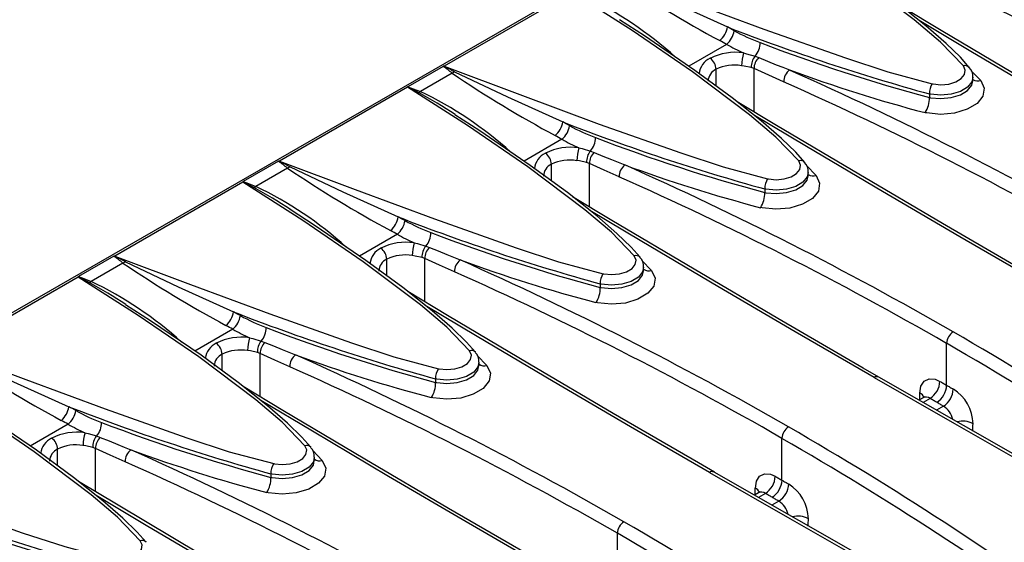
# Model space of a CAD drawing. Units: millimetres. Extents: x 56 to 3304, y 56 to 2320.
# Drawn here: x 2726 to 2832, y 1986 to 2042 of the extents above; entities that cross this region are included whole.
import ezdxf

# ---------------------------------------------------------------- set-up
doc = ezdxf.new("R2010")
doc.units = ezdxf.units.MM
doc.header["$LTSCALE"] = 8
doc.layers.add('HAURATON_PRODUCT_CONTOUR', color=7, linetype='Continuous', lineweight=25)

msp = doc.modelspace()

# ---------------------------------------------------------------- linework, layer by layer
at = {"layer": 'HAURATON_PRODUCT_CONTOUR'}
for p, q in [((2998.35, 2168.46), (2292.65, 1761.07)), ((2785.41, 2045.25), (2771.65, 2037.31)), ((2801.99, 2039.65), (2797.92, 2037.3)), ((2805.04, 2038.39), (2805.44, 2038.24)), ((2771.55, 2037.29), (2767.75, 2035.1)), ((2772.52, 2036.56), (2769.1, 2034.59)), ((2800.86, 2035.18), (2800.86, 2036.97)), ((2804.93, 2037.05), (2804.63, 2037.16)), ((2804.93, 2032.4), (2804.93, 2037.05)), ((2828.26, 2036.82), (2829.28, 2035.76)), ((2828.44, 2035.74), (2828.44, 2036.11)), ((2767.73, 2035.05), (2753.97, 2027.11)), ((2823.77, 2034.33), (2823.77, 2033.94)), ((2784.31, 2029.45), (2780.24, 2027.1)), ((2787.36, 2028.18), (2787.76, 2028.03)), ((2753.87, 2027.09), (2750.07, 2024.9)), ((2787.25, 2026.85), (2786.95, 2026.96)), ((2787.25, 2022.19), (2787.25, 2026.85)), ((2754.84, 2026.36), (2751.42, 2024.38)), ((2783.18, 2024.98), (2783.18, 2026.77)), ((2810.58, 2026.62), (2811.61, 2025.55)), ((2810.76, 2025.54), (2810.76, 2025.91)), ((2750.05, 2024.84), (2736.29, 2016.9)), ((2806.09, 2024.12), (2806.09, 2023.74)), ((2766.64, 2019.24), (2762.57, 2016.89)), ((2769.69, 2017.98), (2770.09, 2017.83)), ((2736.19, 2016.88), (2732.39, 2014.69)), ((2765.5, 2014.77), (2765.5, 2016.56)), ((2769.57, 2016.64), (2769.28, 2016.75)), ((2769.57, 2011.99), (2769.57, 2016.64)), ((2792.9, 2016.41), (2793.93, 2015.35)), ((2737.16, 2016.15), (2733.75, 2014.18)), ((2793.08, 2015.33), (2793.08, 2015.7)), ((2732.37, 2014.64), (2718.61, 2006.7)), ((2788.41, 2013.92), (2788.41, 2013.53)), ((2748.96, 2009.04), (2744.89, 2006.69)), ((2752.01, 2007.77), (2752.41, 2007.62)), ((2825.61, 2003.03), (2825.61, 2007.52)), ((2747.82, 2004.57), (2747.82, 2006.36)), ((2751.9, 2006.44), (2751.6, 2006.55)), ((2751.9, 2001.78), (2751.9, 2006.44)), ((2775.22, 2006.21), (2776.25, 2005.14)), ((2775.41, 2005.13), (2775.41, 2005.5)), ((2770.73, 2003.71), (2770.73, 2003.33)), ((2823.08, 2001.68), (2822.64, 2001.43)), ((2823.83, 2001.6), (2823.08, 2001.17)), ((2825.27, 2000.77), (2824.53, 2000.34)), ((2731.28, 1998.83), (2727.21, 1996.48)), ((2734.33, 1997.57), (2734.73, 1997.42)), ((2807.93, 1992.82), (2807.93, 1997.32)), ((2734.22, 1996.23), (2733.92, 1996.34)), ((2734.22, 1991.58), (2734.22, 1996.23)), ((2730.15, 1994.36), (2730.15, 1996.15)), ((2757.55, 1996), (2758.57, 1994.94)), ((2757.73, 1994.92), (2757.73, 1995.29)), ((2753.06, 1993.51), (2753.06, 1993.12)), ((2805.4, 1991.47), (2804.97, 1991.22)), ((2806.15, 1991.4), (2805.41, 1990.97)), ((2807.59, 1990.57), (2806.85, 1990.14)), ((2790.26, 1982.62), (2790.26, 1987.11))]:
    msp.add_line(p, q, dxfattribs=at)
at = {"layer": 'HAURATON_PRODUCT_CONTOUR', "flags": 128}
for points in [[(2827.41, 2037.34), (2824.96, 2039.89), (2822.13, 2042.28), (2816.01, 2046.9), (2809.52, 2051.33), (2803.08, 2055.46)], [(2828.04, 2037.18), (2827.09, 2038.26), (2825.56, 2039.75), (2823.39, 2041.64), (2820.25, 2044.13), (2816.26, 2047.06), (2810.85, 2050.77), (2808.16, 2052.5)], [(2789.32, 2047.52), (2797.45, 2044.46), (2805.97, 2041.3), (2814.74, 2038.19), (2819.3, 2036.7), (2824.07, 2035.42)], [(2790.46, 2046.92), (2796.14, 2044.23), (2802.08, 2041.53)], [(2809.73, 2027.14), (2807.28, 2029.68), (2804.45, 2032.08), (2798.33, 2036.7), (2791.85, 2041.13), (2785.41, 2045.25)], [(2853.7, 2024.31), (2852.01, 2025.28), (2842.84, 2030.61), (2833.85, 2035.9), (2825.03, 2041.14), (2820.79, 2043.69)], [(2810.37, 2026.97), (2809.41, 2028.06), (2807.89, 2029.55), (2805.71, 2031.43), (2802.57, 2033.92), (2798.58, 2036.85), (2793.17, 2040.57), (2790.49, 2042.3)], [(2853.19, 2024.26), (2844.72, 2029.18), (2836.4, 2034.05), (2828.23, 2038.89), (2822.67, 2042.22)], [(2803.8, 2038.74), (2804.14, 2038.65), (2805.04, 2038.39)], [(2805.44, 2038.24), (2806.38, 2037.86), (2807.32, 2037.47), (2808.02, 2037.19), (2808.73, 2036.9)], [(2771.65, 2037.31), (2779.77, 2034.26), (2788.29, 2031.09), (2797.07, 2027.99), (2801.62, 2026.5), (2806.39, 2025.21)], [(2772.78, 2036.71), (2772.65, 2036.63), (2772.52, 2036.56)], [(2772.78, 2036.71), (2778.47, 2034.02), (2784.4, 2031.32)], [(2804.63, 2037.16), (2803.88, 2037.32), (2803.59, 2037.36)], [(2808.11, 2035.63), (2806.52, 2036.34), (2805.73, 2036.7), (2804.93, 2037.05)], [(2824.07, 2035.42), (2824.16, 2035.4), (2824.99, 2035.32), (2825.84, 2035.39), (2826.59, 2035.62), (2827.18, 2035.97), (2827.54, 2036.41), (2827.61, 2036.89), (2827.41, 2037.34)], [(2829.28, 2035.76), (2829.65, 2034.94), (2829.51, 2034.09), (2828.88, 2033.31), (2827.83, 2032.68), (2826.47, 2032.27), (2824.96, 2032.13), (2823.48, 2032.28), (2823.31, 2032.31)], [(2828.41, 2036.11), (2828.33, 2035.63), (2827.86, 2035.05), (2827.09, 2034.59), (2826.09, 2034.29), (2824.98, 2034.19), (2823.89, 2034.3), (2823.77, 2034.33)], [(2823.77, 2033.94), (2823.89, 2033.92), (2824.98, 2033.82), (2826.09, 2033.93), (2827.09, 2034.23), (2827.86, 2034.69), (2828.33, 2035.27), (2828.41, 2035.74)], [(2792.05, 2016.93), (2789.61, 2019.48), (2786.78, 2021.87), (2780.65, 2026.49), (2774.17, 2030.92), (2767.73, 2035.05)], [(2767.75, 2035.1), (2768.32, 2034.89), (2769.1, 2034.59)], [(2836.03, 2014.1), (2834.33, 2015.08), (2825.17, 2020.41), (2816.17, 2025.7), (2807.35, 2030.94), (2803.12, 2033.49)], [(2792.69, 2016.77), (2791.74, 2017.85), (2790.21, 2019.34), (2788.04, 2021.23), (2784.89, 2023.72), (2780.9, 2026.65), (2775.49, 2030.36), (2772.81, 2032.09)], [(2835.51, 2014.06), (2827.04, 2018.97), (2818.72, 2023.85), (2810.55, 2028.68), (2804.99, 2032.01)], [(2786.12, 2028.53), (2786.46, 2028.45), (2787.36, 2028.18)], [(2787.76, 2028.03), (2788.7, 2027.65), (2789.64, 2027.27), (2790.35, 2026.98), (2791.05, 2026.7)], [(2753.97, 2027.11), (2762.09, 2024.05), (2770.62, 2020.89), (2779.39, 2017.78), (2783.94, 2016.29), (2788.72, 2015.01)], [(2786.95, 2026.96), (2786.2, 2027.12), (2785.91, 2027.16)], [(2790.44, 2025.42), (2788.85, 2026.13), (2788.05, 2026.49), (2787.25, 2026.85)], [(2806.39, 2025.21), (2806.49, 2025.19), (2807.32, 2025.11), (2808.16, 2025.19), (2808.92, 2025.42), (2809.5, 2025.77), (2809.86, 2026.21), (2809.93, 2026.68), (2809.73, 2027.14)], [(2755.11, 2026.51), (2754.98, 2026.42), (2754.84, 2026.36)], [(2755.11, 2026.51), (2760.79, 2023.82), (2766.72, 2021.12)], [(2810.73, 2025.9), (2810.65, 2025.42), (2810.18, 2024.85), (2809.41, 2024.38), (2808.41, 2024.08), (2807.3, 2023.99), (2806.21, 2024.1), (2806.09, 2024.12)], [(2774.37, 2006.73), (2771.93, 2009.27), (2769.1, 2011.67), (2762.97, 2016.29), (2756.49, 2020.72), (2750.05, 2024.84)], [(2750.07, 2024.9), (2750.65, 2024.69), (2751.42, 2024.38)], [(2811.61, 2025.55), (2811.98, 2024.74), (2811.84, 2023.89), (2811.2, 2023.1), (2810.15, 2022.47), (2808.79, 2022.06), (2807.29, 2021.93), (2805.8, 2022.07), (2805.64, 2022.11)], [(2806.09, 2023.74), (2806.21, 2023.71), (2807.3, 2023.61), (2808.41, 2023.72), (2809.41, 2024.02), (2810.18, 2024.49), (2810.65, 2025.06), (2810.73, 2025.54)], [(2818.35, 2003.9), (2816.65, 2004.87), (2807.49, 2010.2), (2798.49, 2015.49), (2789.68, 2020.73), (2785.44, 2023.28)], [(2775.01, 2006.56), (2774.06, 2007.65), (2772.53, 2009.14), (2770.36, 2011.02), (2767.22, 2013.51), (2763.23, 2016.44), (2757.81, 2020.16), (2755.13, 2021.89)], [(2817.83, 2003.85), (2809.36, 2008.77), (2801.04, 2013.64), (2792.87, 2018.48), (2787.31, 2021.8)], [(2768.44, 2018.33), (2768.78, 2018.24), (2769.69, 2017.98)], [(2770.09, 2017.83), (2771.02, 2017.45), (2771.96, 2017.06), (2772.67, 2016.78), (2773.38, 2016.49)], [(2736.29, 2016.9), (2744.42, 2013.85), (2752.94, 2010.68), (2761.71, 2007.58), (2766.26, 2006.09), (2771.04, 2004.8)], [(2737.43, 2016.3), (2737.3, 2016.22), (2737.16, 2016.15)], [(2737.43, 2016.3), (2743.11, 2013.61), (2749.05, 2010.91)], [(2769.28, 2016.75), (2768.53, 2016.91), (2768.23, 2016.95)], [(2772.76, 2015.22), (2771.17, 2015.93), (2770.37, 2016.29), (2769.57, 2016.64)], [(2788.72, 2015.01), (2788.81, 2014.99), (2789.64, 2014.91), (2790.48, 2014.98), (2791.24, 2015.21), (2791.83, 2015.56), (2792.18, 2016), (2792.26, 2016.48), (2792.05, 2016.93)], [(2793.93, 2015.35), (2794.3, 2014.53), (2794.16, 2013.68), (2793.53, 2012.9), (2792.47, 2012.27), (2791.12, 2011.86), (2789.61, 2011.72), (2788.12, 2011.87), (2787.96, 2011.9)], [(2793.05, 2015.7), (2792.97, 2015.22), (2792.51, 2014.64), (2791.73, 2014.18), (2790.74, 2013.88), (2789.63, 2013.78), (2788.53, 2013.89), (2788.41, 2013.92)], [(2788.41, 2013.53), (2788.53, 2013.51), (2789.63, 2013.41), (2790.74, 2013.52), (2791.73, 2013.82), (2792.51, 2014.28), (2792.97, 2014.86), (2793.05, 2015.33)], [(2756.69, 1996.52), (2754.25, 1999.07), (2751.42, 2001.46), (2745.3, 2006.08), (2738.81, 2010.51), (2732.37, 2014.64)], [(2732.39, 2014.69), (2732.97, 2014.48), (2733.75, 2014.18)], [(2800.67, 1993.69), (2798.98, 1994.67), (2789.81, 2000), (2780.82, 2005.28), (2772, 2010.53), (2767.76, 2013.08)], [(2757.33, 1996.36), (2756.38, 1997.44), (2754.85, 1998.93), (2752.68, 2000.82), (2749.54, 2003.31), (2745.55, 2006.24), (2740.14, 2009.95), (2737.45, 2011.68)], [(2800.16, 1993.65), (2791.68, 1998.56), (2783.36, 2003.44), (2775.19, 2008.27), (2769.63, 2011.6)], [(2750.76, 2008.12), (2751.1, 2008.04), (2752.01, 2007.77)], [(2751.6, 2006.55), (2750.85, 2006.71), (2750.55, 2006.75)], [(2752.41, 2007.62), (2753.35, 2007.24), (2754.28, 2006.86), (2754.99, 2006.57), (2755.7, 2006.29)], [(2718.61, 2006.7), (2726.74, 2003.64), (2735.26, 2000.48), (2744.03, 1997.37), (2748.59, 1995.88), (2753.36, 1994.6)], [(2719.75, 2006.1), (2725.43, 2003.4), (2731.37, 2000.71)], [(2755.08, 2005.01), (2753.49, 2005.72), (2752.69, 2006.08), (2751.9, 2006.44)], [(2771.04, 2004.8), (2771.13, 2004.78), (2771.96, 2004.7), (2772.8, 2004.78), (2773.56, 2005.01), (2774.15, 2005.36), (2774.5, 2005.8), (2774.58, 2006.27), (2774.37, 2006.73)], [(2776.25, 2005.14), (2776.62, 2004.33), (2776.48, 2003.48), (2775.85, 2002.69), (2774.79, 2002.06), (2773.44, 2001.65), (2771.93, 2001.52), (2770.44, 2001.66), (2770.28, 2001.7)], [(2775.37, 2005.49), (2775.29, 2005.01), (2774.83, 2004.44), (2774.05, 2003.97), (2773.06, 2003.67), (2771.95, 2003.58), (2770.86, 2003.69), (2770.73, 2003.71)], [(2770.73, 2003.33), (2770.86, 2003.3), (2771.95, 2003.2), (2773.06, 2003.31), (2774.05, 2003.61), (2774.83, 2004.08), (2775.29, 2004.65), (2775.37, 2005.13)], [(2739.02, 1986.32), (2736.57, 1988.86), (2733.74, 1991.26), (2727.62, 1995.88), (2721.14, 2000.31), (2714.69, 2004.43)], [(2817.83, 2003.85), (2826.46, 1998.9), (2835.24, 1993.9), (2844.17, 1988.86), (2846.61, 1987.5)], [(2849.25, 1986.35), (2846.8, 1987.72), (2837.01, 1993.23), (2827.41, 1998.69), (2818.34, 2003.9)], [(2822.75, 2002.17), (2822.86, 2002.92), (2823.2, 2003.46), (2823.73, 2003.71), (2824.38, 2003.66), (2824.89, 2003.44)], [(2782.99, 1983.49), (2781.3, 1984.46), (2772.13, 1989.79), (2763.14, 1995.08), (2754.32, 2000.32), (2750.08, 2002.87)], [(2824.89, 2003.44), (2824.98, 2003.39), (2825.07, 2003.34), (2825.16, 2003.29), (2825.25, 2003.23), (2825.34, 2003.18), (2825.43, 2003.13), (2825.52, 2003.08), (2825.61, 2003.03)], [(2825.61, 2003.03), (2825.7, 2002.97), (2825.79, 2002.92), (2825.88, 2002.87), (2825.97, 2002.82), (2826.06, 2002.76), (2826.15, 2002.71), (2826.24, 2002.66), (2826.33, 2002.61)], [(2739.66, 1986.15), (2738.7, 1987.24), (2737.17, 1988.73), (2735, 1990.61), (2731.86, 1993.1), (2727.87, 1996.03), (2722.46, 1999.75), (2719.78, 2001.48)], [(2823.22, 2001.8), (2823.22, 2001.82), (2823.13, 2001.71), (2823.07, 2001.69)], [(2824.55, 2001.19), (2824.46, 2001.24), (2824.37, 2001.29), (2824.28, 2001.34), (2824.19, 2001.4), (2824.1, 2001.45), (2824.01, 2001.5), (2823.92, 2001.55), (2823.83, 2001.6)], [(2782.48, 1983.44), (2774.01, 1988.36), (2765.69, 1993.23), (2757.51, 1998.07), (2751.96, 2001.39)], [(2825.27, 2000.77), (2825.18, 2000.82), (2825.09, 2000.88), (2825, 2000.93), (2824.91, 2000.98), (2824.82, 2001.03), (2824.73, 2001.08), (2824.64, 2001.14), (2824.55, 2001.19)], [(2733.09, 1997.92), (2733.43, 1997.83), (2734.33, 1997.57)], [(2734.73, 1997.42), (2735.67, 1997.04), (2736.61, 1996.65), (2737.31, 1996.37), (2738.02, 1996.08)], [(2700.94, 1996.49), (2709.06, 1993.44), (2717.58, 1990.27), (2726.35, 1987.17), (2730.91, 1985.68), (2735.68, 1984.39)], [(2733.92, 1996.34), (2733.17, 1996.5), (2732.87, 1996.54)], [(2737.4, 1994.81), (2735.81, 1995.52), (2735.02, 1995.88), (2734.22, 1996.23)], [(2753.36, 1994.6), (2753.45, 1994.58), (2754.28, 1994.5), (2755.13, 1994.57), (2755.88, 1994.8), (2756.47, 1995.15), (2756.82, 1995.59), (2756.9, 1996.07), (2756.69, 1996.52)], [(2757.69, 1995.29), (2757.62, 1994.81), (2757.15, 1994.23), (2756.38, 1993.77), (2755.38, 1993.47), (2754.27, 1993.37), (2753.18, 1993.48), (2753.06, 1993.51)], [(2758.57, 1994.94), (2758.94, 1994.12), (2758.8, 1993.27), (2758.17, 1992.49), (2757.12, 1991.86), (2755.76, 1991.45), (2754.25, 1991.31), (2752.77, 1991.46), (2752.6, 1991.49)], [(2753.06, 1993.12), (2753.18, 1993.1), (2754.27, 1993), (2755.38, 1993.11), (2756.38, 1993.41), (2757.15, 1993.87), (2757.62, 1994.45), (2757.7, 1994.92)], [(2800.16, 1993.65), (2808.78, 1988.69), (2817.56, 1983.7), (2826.49, 1978.66), (2828.93, 1977.3)], [(2831.58, 1976.15), (2829.12, 1977.52), (2819.33, 1983.02), (2809.73, 1988.48), (2800.66, 1993.69)], [(2805.08, 1991.97), (2805.19, 1992.72), (2805.52, 1993.25), (2806.05, 1993.51), (2806.71, 1993.46), (2807.21, 1993.24)], [(2807.21, 1993.24), (2807.3, 1993.19), (2807.39, 1993.13), (2807.48, 1993.08), (2807.57, 1993.03), (2807.66, 1992.98), (2807.75, 1992.92), (2807.84, 1992.87), (2807.93, 1992.82)], [(2765.31, 1973.28), (2763.62, 1974.26), (2754.45, 1979.59), (2745.46, 1984.87), (2736.64, 1990.12), (2732.41, 1992.67)], [(2807.93, 1992.82), (2808.02, 1992.77), (2808.11, 1992.72), (2808.2, 1992.66), (2808.3, 1992.61), (2808.39, 1992.56), (2808.48, 1992.51), (2808.57, 1992.46), (2808.66, 1992.4)], [(2764.8, 1973.24), (2756.33, 1978.15), (2748.01, 1983.03), (2739.84, 1987.86), (2734.28, 1991.19)], [(2805.54, 1991.6), (2805.55, 1991.61), (2805.45, 1991.5), (2805.4, 1991.48)], [(2806.87, 1990.98), (2806.78, 1991.04), (2806.69, 1991.09), (2806.6, 1991.14), (2806.51, 1991.19), (2806.42, 1991.24), (2806.33, 1991.3), (2806.24, 1991.35), (2806.15, 1991.4)], [(2807.59, 1990.57), (2807.5, 1990.62), (2807.41, 1990.67), (2807.32, 1990.72), (2807.23, 1990.78), (2807.14, 1990.83), (2807.05, 1990.88), (2806.96, 1990.93), (2806.87, 1990.98)], [(2735.68, 1984.39), (2735.77, 1984.37), (2736.61, 1984.29), (2737.45, 1984.37), (2738.21, 1984.6), (2738.79, 1984.95), (2739.15, 1985.39), (2739.22, 1985.86), (2739.02, 1986.32)]]:
    msp.add_lwpolyline(points, dxfattribs=at)
at = {"layer": 'HAURATON_PRODUCT_CONTOUR'}
for centre, radius, start, end in [((2672.7, 1701.45), 378.29, 60.0306, 66.0264), ((2862.82, 2154.05), 129.56, 235.9058, 241.6297), ((2672.71, 1701.46), 376.86, 60.0307, 66.0338), ((2769.34, 2008.25), 40.49, 47.8734, 64.4902), ((2799.67, 2041.91), 2.44, 310.7075, 351.0135), ((2800.35, 2041.54), 2.5, 311.0556, 350.3108), ((2882.55, 2247.74), 221.36, 248.6829, 254.6004), ((2699.38, 1855.71), 212.31, 60.8453, 61.0725), ((2812.23, 2057.91), 19.25, 240.7102, 249.7818), ((2698.34, 1853.26), 213.27, 60.9217, 61.1465), ((2812.49, 2058.15), 21.27, 240.4324, 245.8837), ((2803.48, 2039.79), 2.1, 318.0205, 1.3596), ((2871.64, 2212.45), 184.82, 249.0561, 254.9866), ((2802.92, 2032.88), 5.92, 81.4659, 117.1067), ((2808.63, 2037.29), 5.04, 163.3186, 179.1955), ((2801.1, 2036.27), 2.08, 115.0961, 173.2076), ((2799.34, 2036.92), 1.52, 2.1659, 54.5614), ((2802.81, 2033.03), 4.4, 79.8609, 116.3622), ((2806.47, 2037.23), 1.84, 140.9257, 182.1513), ((2806.56, 2037.05), 1.63, 133.3154, 180.0429), ((2771.6, 2037.2), 0.11, 93.977, 119.4226), ((2756.71, 2016.62), 25.45, 51.594, 54.334), ((2771.77, 2034.92), 2.39, 92.8816, 94.1436), ((2744.31, 1981.5), 62.12, 62.7165, 63.9433), ((2845.14, 2143.85), 129.56, 235.9058, 241.6297), ((2801.48, 2035.63), 1.48, 114.8807, 177.2809), ((2809.68, 2035.66), 1.56, 127.136, 181.0045), ((2864.83, 2189.71), 162.78, 249.84, 255.2223), ((2655.03, 1691.24), 378.29, 60.0306, 66.0264), ((2827.6, 2036.77), 0.601, 42.249, 109.3043), ((2827.25, 2036.27), 1.18, 352.0269, 49.0626), ((2655.03, 1691.25), 376.86, 60.0307, 66.0338), ((2825.66, 2034.39), 1.9, 147.1224, 181.7274), ((2828.99, 2036.68), 0.963, 235.1266, 287.7523), ((2767.76, 2035.07), 0.0316, 109.0144, 171.0385), ((2775.86, 2034.92), 8.13, 178.8966, 179.0897), ((2748.07, 1995.22), 44.44, 62.046, 63.7526), ((2768.61, 2035.2), 0.785, 292.2362, 308.7947), ((2742.22, 1985.85), 55.47, 56.5119, 61.2379), ((2751.66, 1998.04), 40.49, 47.8734, 64.4902), ((2820.92, 2033.86), 2.85, 327.1228, 1.6789), ((2781.99, 2031.7), 2.44, 310.7075, 351.0135), ((2864.87, 2237.53), 221.36, 248.6829, 254.6004), ((2681.71, 1845.5), 212.31, 60.8453, 61.0725), ((2782.67, 2031.33), 2.5, 311.0556, 350.3108), ((2794.56, 2047.7), 19.25, 240.7102, 249.7818), ((2680.66, 1843.06), 213.27, 60.9217, 61.1465), ((2794.81, 2047.95), 21.27, 240.4324, 245.8837), ((2785.8, 2029.59), 2.1, 318.0205, 1.3596), ((2853.97, 2202.24), 184.82, 249.0561, 254.9866), ((2783.42, 2026.07), 2.08, 115.0961, 173.2076), ((2785.24, 2022.68), 5.92, 81.4659, 117.1067), ((2781.66, 2026.71), 1.52, 2.1659, 54.5614), ((2790.95, 2027.09), 5.04, 163.3186, 179.1955), ((2788.79, 2027.03), 1.84, 140.9257, 182.1513), ((2788.88, 2026.85), 1.63, 133.3154, 180.0429), ((2753.92, 2026.99), 0.11, 93.977, 119.4226), ((2739.03, 2006.41), 25.45, 51.594, 54.334), ((2754.09, 2024.72), 2.39, 92.8816, 94.1436), ((2726.63, 1971.29), 62.12, 62.7165, 63.9433), ((2785.13, 2022.82), 4.4, 79.8609, 116.3622), ((2809.93, 2026.57), 0.601, 42.249, 109.3043), ((2809.57, 2026.07), 1.18, 352.0269, 49.0626), ((2827.47, 2133.64), 129.56, 235.9058, 241.6297), ((2783.8, 2025.43), 1.48, 114.8807, 177.2809), ((2792, 2025.45), 1.56, 127.136, 181.0045), ((2847.15, 2179.5), 162.78, 249.84, 255.2223), ((2637.35, 1681.04), 378.29, 60.0306, 66.0264), ((2750.08, 2024.87), 0.0316, 109.0144, 171.0385), ((2758.18, 2024.71), 8.13, 178.8966, 179.0897), ((2730.4, 1985.01), 44.44, 62.046, 63.7526), ((2637.35, 1681.05), 376.86, 60.0307, 66.0338), ((2807.99, 2024.18), 1.9, 147.1224, 181.7274), ((2811.31, 2026.47), 0.963, 235.1266, 287.7523), ((2750.93, 2024.99), 0.785, 292.2362, 308.7947), ((2724.54, 1975.64), 55.47, 56.5119, 61.2379), ((2733.99, 1987.84), 40.49, 47.8734, 64.4902), ((2803.24, 2023.65), 2.85, 327.1228, 1.6789), ((2764.31, 2021.5), 2.44, 310.7075, 351.0135), ((2764.99, 2021.13), 2.5, 311.0556, 350.3108), ((2847.19, 2227.33), 221.36, 248.6829, 254.6004), ((2664.03, 1835.3), 212.31, 60.8453, 61.0725), ((2776.88, 2037.5), 19.25, 240.7102, 249.7818), ((2662.99, 1832.85), 213.27, 60.9217, 61.1465), ((2768.13, 2019.38), 2.1, 318.0205, 1.3596), ((2836.29, 2192.04), 184.82, 249.0561, 254.9866), ((2767.56, 2012.47), 5.92, 81.4659, 117.1067), ((2777.13, 2037.74), 21.27, 240.4324, 245.8837), ((2765.75, 2015.86), 2.08, 115.0961, 173.2076), ((2763.98, 2016.51), 1.52, 2.1659, 54.5614), ((2773.27, 2016.88), 5.04, 163.3186, 179.1955), ((2771.11, 2016.82), 1.84, 140.9257, 182.1513), ((2771.2, 2016.64), 1.63, 133.3154, 180.0429), ((2736.25, 2016.79), 0.11, 93.977, 119.4226), ((2721.36, 1996.21), 25.45, 51.594, 54.334), ((2736.41, 2014.51), 2.39, 92.8816, 94.1436), ((2708.95, 1961.09), 62.12, 62.7165, 63.9433), ((2766.12, 2015.22), 1.48, 114.8807, 177.2809), ((2767.46, 2012.62), 4.4, 79.8609, 116.3622), ((2774.32, 2015.24), 1.56, 127.136, 181.0045), ((2829.48, 2169.3), 162.78, 249.84, 255.2223), ((2619.67, 1670.83), 378.29, 60.0306, 66.0264), ((2792.25, 2016.36), 0.601, 42.249, 109.3043), ((2791.9, 2015.86), 1.18, 352.0269, 49.0626), ((2809.79, 2123.44), 129.56, 235.9058, 241.6297), ((2619.68, 1670.84), 376.86, 60.0307, 66.0338), ((2793.63, 2016.27), 0.963, 235.1266, 287.7523), ((2732.4, 2014.66), 0.0316, 109.0144, 171.0385), ((2740.51, 2014.51), 8.13, 178.8966, 179.0897), ((2712.72, 1974.81), 44.44, 62.046, 63.7526), ((2733.25, 2014.79), 0.785, 292.2362, 308.7947), ((2716.31, 1977.63), 40.49, 47.8734, 64.4902), ((2790.31, 2013.98), 1.9, 147.1224, 181.7274), ((2706.86, 1965.44), 55.47, 56.5119, 61.2379), ((2785.57, 2013.45), 2.85, 327.1228, 1.6789), ((2746.63, 2011.29), 2.44, 310.7075, 351.0135), ((2747.31, 2010.92), 2.5, 311.0556, 350.3108), ((2829.52, 2217.12), 221.36, 248.6829, 254.6004), ((2646.35, 1825.09), 212.31, 60.8453, 61.0725), ((2759.2, 2027.29), 19.25, 240.7102, 249.7818), ((2645.31, 1822.65), 213.27, 60.9217, 61.1465), ((2759.46, 2027.54), 21.27, 240.4324, 245.8837), ((2750.45, 2009.18), 2.1, 318.0205, 1.3596), ((2818.61, 2181.83), 184.82, 249.0561, 254.9866), ((2749.88, 2002.27), 5.92, 81.4659, 117.1067), ((2755.59, 2006.68), 5.04, 163.3186, 179.1955), ((2827.13, 2007.47), 1.52, 122.1806, 177.8194), ((2642.58, 1690.46), 367.52, 53.8914, 60.0034), ((2748.07, 2005.66), 2.08, 115.0961, 173.2076), ((2746.3, 2006.3), 1.52, 2.1659, 54.5614), ((2749.78, 2002.41), 4.4, 79.8609, 116.3622), ((2753.44, 2006.62), 1.84, 140.9257, 182.1513), ((2753.53, 2006.44), 1.63, 133.3154, 180.0429), ((2774.57, 2006.16), 0.601, 42.249, 109.3043), ((2642.56, 1690.43), 366.14, 53.8838, 60.0034), ((2792.11, 2113.23), 129.56, 235.9058, 241.6297), ((2748.45, 2005.02), 1.48, 114.8807, 177.2809), ((2756.64, 2005.04), 1.56, 127.136, 181.0045), ((2811.8, 2159.09), 162.78, 249.84, 255.2223), ((2601.99, 1660.63), 378.29, 60.0306, 66.0264), ((2774.22, 2005.66), 1.18, 352.0269, 49.0626), ((2602, 1660.64), 376.86, 60.0307, 66.0338), ((2772.63, 2003.77), 1.9, 147.1224, 181.7274), ((2775.96, 2006.06), 0.963, 235.1266, 287.7523), ((2818.11, 2003.49), 0.453, 60.8243, 127.6405), ((2767.89, 2003.24), 2.85, 327.1228, 1.6789), ((2822.58, 2003.55), 2.31, 302.7052, 357.4068), ((2823.31, 2003.13), 2.31, 302.6167, 357.3959), ((2824.03, 2002.71), 2.3, 302.5058, 357.3822), ((2823.9, 1998.76), 4.56, 1.5777, 57.6617), ((2822.42, 2001.43), 0.811, 21.592, 65.5723), ((2823.42, 2001.08), 0.669, 51.9437, 119.7879), ((2728.96, 2001.09), 2.44, 310.7075, 351.0135), ((2811.84, 2206.92), 221.36, 248.6829, 254.6004), ((2628.67, 1814.89), 212.31, 60.8453, 61.0725), ((2824.17, 1998.94), 2.14, 10.8633, 59.0589), ((2729.64, 2000.72), 2.5, 311.0556, 350.3108), ((2741.52, 2017.09), 19.25, 240.7102, 249.7818), ((2627.63, 1812.44), 213.27, 60.9217, 61.1465), ((2741.78, 2017.33), 21.27, 240.4324, 245.8837), ((2732.77, 1998.97), 2.1, 318.0205, 1.3596), ((2800.93, 2171.63), 184.82, 249.0561, 254.9866), ((2809.45, 1997.26), 1.52, 122.1806, 177.8194), ((2624.9, 1680.25), 367.52, 53.8914, 60.0034), ((2827.35, 1996.83), 2.33, 61.8509, 105.3216), ((2730.39, 1995.45), 2.08, 115.0961, 173.2076), ((2732.21, 1992.06), 5.92, 81.4659, 117.1067), ((2728.63, 1996.1), 1.52, 2.1659, 54.5614), ((2737.92, 1996.47), 5.04, 163.3186, 179.1955), ((2735.76, 1996.41), 1.84, 140.9257, 182.1513), ((2735.85, 1996.23), 1.63, 133.3154, 180.0429), ((2624.88, 1680.22), 366.14, 53.8838, 60.0034), ((2732.1, 1992.21), 4.4, 79.8609, 116.3622), ((2756.89, 1995.95), 0.601, 42.249, 109.3043), ((2756.54, 1995.45), 1.18, 352.0269, 49.0626), ((2730.77, 1994.81), 1.48, 114.8807, 177.2809), ((2738.96, 1994.83), 1.56, 127.136, 181.0045), ((2794.12, 2148.89), 162.78, 249.84, 255.2223), ((2584.32, 1650.42), 378.29, 60.0306, 66.0264), ((2584.32, 1650.43), 376.86, 60.0307, 66.0338), ((2754.95, 1993.57), 1.9, 147.1224, 181.7274), ((2758.28, 1995.86), 0.963, 235.1266, 287.7523), ((2750.21, 1993.04), 2.85, 327.1228, 1.6789), ((2800.43, 1993.29), 0.453, 60.8243, 127.6405), ((2804.9, 1993.34), 2.31, 302.7052, 357.4068), ((2804.74, 1991.23), 0.811, 21.592, 65.5723), ((2805.63, 1992.93), 2.31, 302.6167, 357.3959), ((2806.36, 1992.51), 2.3, 302.5058, 357.3822), ((2806.22, 1988.55), 4.56, 1.5777, 57.6617), ((2805.74, 1990.87), 0.669, 51.9437, 119.7879), ((2794.16, 2196.71), 221.36, 248.6829, 254.6004), ((2806.49, 1988.73), 2.14, 10.8633, 59.0589), ((2783.25, 2161.42), 184.82, 249.0561, 254.9866), ((2809.67, 1986.63), 2.33, 61.8509, 105.3216), ((2791.77, 1987.06), 1.52, 122.1806, 177.8194), ((2607.22, 1670.05), 367.52, 53.8914, 60.0034), ((2607.21, 1670.02), 366.14, 53.8838, 60.0034), ((2739.22, 1985.75), 0.601, 42.249, 109.3043)]:
    msp.add_arc(centre, radius, start, end, dxfattribs=at)
for centre, major_axis, start_param, end_param in [((2344.87, 1528.84), (-476.76, 32018.73), 4.726926, 4.726947), ((2344.69, 1528.95), (485.17, 31463.6), 4.727534, 4.727559), ((2327.19, 1518.64), (-476.76, 32018.73), 4.726926, 4.726947), ((2327.01, 1518.74), (485.17, 31463.6), 4.727534, 4.727559)]:
    msp.add_ellipse(centre, major_axis=major_axis, ratio=0.015143, start_param=start_param, end_param=end_param, dxfattribs=at)

doc.saveas('drawing.dxf')
